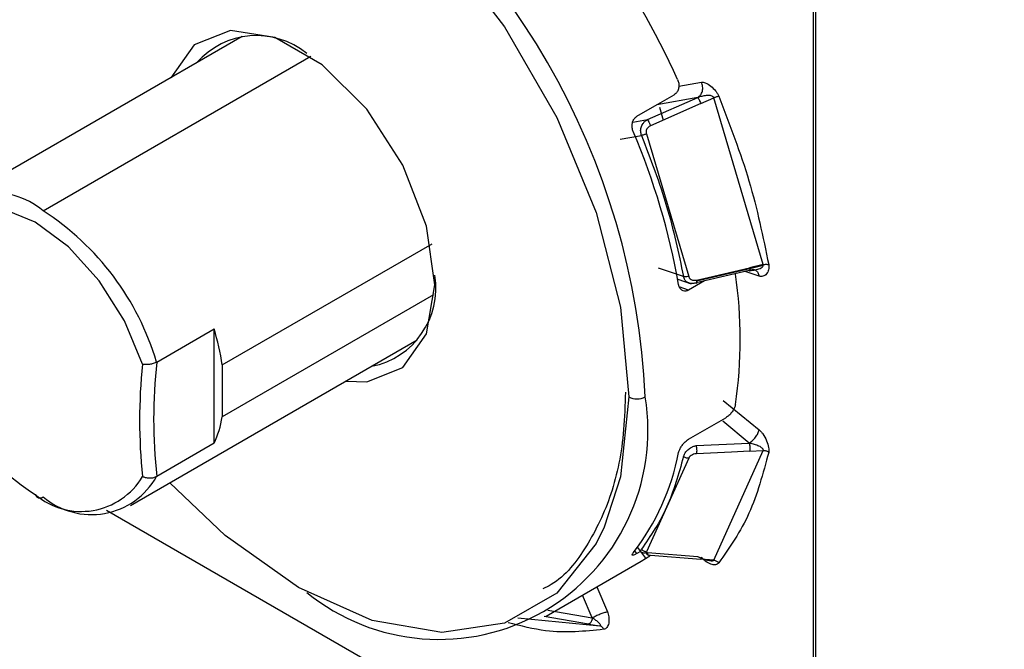
# Model space of a CAD drawing. Extents: x 0.8 to 30.3, y 3.5 to 20.5.
# Drawn here: x 7.1 to 7.2, y 19.3 to 19.3 of the extents above; entities that cross this region are included whole.
import ezdxf

# ---------------------------------------------------------------- set-up
doc = ezdxf.new("R2010")
doc.units = 0
doc.header["$MEASUREMENT"] = 0
doc.layers.get('0').update_dxf_attribs({"linetype": 'CONTINUOUS'})

msp = doc.modelspace()

# ---------------------------------------------------------------- linework, layer by layer
at = {"color": 7, "linetype": 'Continuous'}
for p, q in [((7.163703769975545, 19.23309550889066), (7.163703769975545, 19.30864160762812)), ((7.163824868984524, 19.30857731198608), (7.163824868984524, 19.23303121324862)), ((7.125152688071292, 19.29255812036031), (7.105821952008571, 19.28139872396573)), ((7.111726983894216, 19.28081398321186), (7.1297942240196, 19.29124397892754)), ((7.154607989458813, 19.28921175676286), (7.156144683907358, 19.28948364358673)), ((7.15178595717531, 19.28718559276258), (7.154291453644081, 19.28863198508667)), ((7.153137009552259, 19.28796065377301), (7.151760257822483, 19.28716587191682)), ((7.152499797779214, 19.2869562714971), (7.155892373785401, 19.28844815867443)), ((7.156096167450893, 19.28803748200448), (7.152703674784184, 19.2865453865046)), ((7.155892375030541, 19.28844815965418), (7.153137009631881, 19.28796065379468)), ((7.156096167473923, 19.28803748198051), (7.156969733765219, 19.28842169212105)), ((7.160310189255397, 19.27718061704365), (7.156969733723387, 19.28842169227284)), ((7.153307272149496, 19.28778831628183), (7.153564161864611, 19.28692384831028)), ((7.151500445931469, 19.28677945651578), (7.152499796610313, 19.28695627129029)), ((7.150653002367689, 19.28563867559597), (7.152097558654077, 19.28589426044665)), ((7.152429125111235, 19.28599740981629), (7.155284923969494, 19.27638726848348)), ((7.123813180120052, 19.27041853462456), (7.137969745299403, 19.27859094574794)), ((7.154924283141949, 19.27638195821044), (7.153235678185187, 19.27694762945598)), ((7.15936012391023, 19.27677871883292), (7.155770649289432, 19.27594942220258)), ((7.159395170054968, 19.2769053888345), (7.155805691037427, 19.27607609120061)), ((7.156598731673451, 19.27632335136854), (7.159385892631661, 19.27696712111475)), ((7.160031231804304, 19.27640489523132), (7.1590968743176, 19.27671789879011)), ((7.160310189197795, 19.27718061695222), (7.159385892813026, 19.27696712076655)), ((7.159385892813024, 19.27696712076655), (7.159395170318473, 19.27690538576698)), ((7.160307785790824, 19.27711623326452), (7.159395170318473, 19.27690538576698)), ((7.160307785790824, 19.27711623326452), (7.160310189197795, 19.27718061695222)), ((7.154537647084234, 19.27618900734534), (7.1554440071159, 19.27588538286173)), ((7.156337066628992, 19.27608028480524), (7.155269250949036, 19.27546384793444)), ((7.1557963775346, 19.27613802611173), (7.156598731673451, 19.27632335136854)), ((7.1557963813327, 19.27613802066453), (7.155805691037427, 19.27607609120061)), ((7.155269250949036, 19.27546384793444), (7.154643695384268, 19.27568455926729)), ((7.138068822129858, 19.27514128778679), (7.123813180120052, 19.26691168082664)), ((7.119397493076092, 19.27061314988539), (7.123256403126992, 19.27284085123982)), ((7.123256403126992, 19.26513220524432), (7.123256403126992, 19.27284085123982)), ((7.117632015779862, 19.26094087682288), (7.136962751842584, 19.27210027321746)), ((7.119397493076092, 19.27061314988539), (7.119382471794172, 19.2706052227379)), ((7.123813180120052, 19.27041853462456), (7.123813180120052, 19.26691168082664)), ((7.157609328039153, 19.26802119241601), (7.160031231804703, 19.26603624323755)), ((7.155269250949037, 19.26540410523838), (7.157774747417807, 19.26685049756247)), ((7.159360125445425, 19.26515157908008), (7.157570639208856, 19.26661821011839)), ((7.123256403126992, 19.26513220524432), (7.119397493076092, 19.26290450388989)), ((7.155770649516215, 19.26498246948696), (7.159360124310401, 19.26515157736056)), ((7.156969733723435, 19.25725204067631), (7.160310189255405, 19.26463630804269)), ((7.159385892633902, 19.26459272297858), (7.158162911258112, 19.2645350515951)), ((7.159385892670938, 19.26459272285476), (7.160310189363512, 19.26463630741895)), ((7.155284923973259, 19.26412188395393), (7.152429125119885, 19.25780897779408)), ((7.158162911258112, 19.2645350515951), (7.155796379505968, 19.26442345450712)), ((7.119397493076092, 19.26290450388989), (7.119382471794172, 19.26289553986139)), ((7.11600957245742, 19.26062878305565), (7.163703769975545, 19.23309550889066)), ((7.151822471512475, 19.25811067692138), (7.152366889180078, 19.25738578202978)), ((7.15178595717531, 19.25770408579655), (7.151650508502033, 19.25788777928958)), ((7.152024437827364, 19.25784175774655), (7.15178595717531, 19.25770408579655)), ((7.155892373405407, 19.2574859171646), (7.152499797564792, 19.25775206529293)), ((7.152703673186492, 19.25758685515984), (7.156096167449605, 19.25732059793896)), ((7.156969733657015, 19.25725204053226), (7.156096167562366, 19.25732059718094)), ((7.156642339663239, 19.2572372036929), (7.156571266611949, 19.25728331185265)), ((7.145660564786352, 19.25348251549321), (7.152063500206546, 19.25717885143257)), ((7.149080006869237, 19.25545651738985), (7.149795551174062, 19.253778339742)), ((7.148772619938345, 19.2533744358536), (7.148120930247318, 19.25490285424107)), ((7.14374481524222, 19.25336487707813), (7.149288360778995, 19.25281623692921)), ((7.148518828762673, 19.25294487799313), (7.14553038238101, 19.25344445528852)), ((7.145784301989647, 19.25387403180527), (7.148772618467119, 19.2533744337601)), ((7.148518828753416, 19.25294487781956), (7.149288360668368, 19.25281623607033))]:
    msp.add_line(p, q, dxfattribs=at)
at = {"color": 7, "linetype": 'Continuous', "flags": 128}
for points in [[(7.106803156205078, 19.29647592876438), (7.107250670093342, 19.29937737953841), (7.108897817861398, 19.30386229211789), (7.111551136065037, 19.307206818866), (7.115077576250236, 19.30924325124606), (7.119300307980979, 19.30986947403511), (7.124007585855693, 19.30905408580765), (7.128963367305859, 19.30683797353417), (7.133919148756026, 19.30333226233773), (7.138626426630739, 19.2987127432163), (7.142849158361482, 19.29321105814806), (7.146375598546682, 19.28710308459537), (7.149028916750321, 19.28069510185683), (7.150676064518377, 19.27430843294436), (7.15123444698387, 19.26826333210565)], [(7.138150187508126, 19.27581671432274), (7.137596154458415, 19.27976490599053), (7.136000879871738, 19.28387656041745), (7.133556777406993, 19.28765575139806), (7.130558641892537, 19.29064665272519), (7.127368092719182, 19.29248851755777), (7.124369957204727, 19.29295918981397), (7.121925854739981, 19.29200189947331), (7.120351870434202, 19.28978666733046)], [(7.118437198542694, 19.27047374942534), (7.117214811373968, 19.2733869407312), (7.115502387909395, 19.27609462796442), (7.113439289481715, 19.27837645272109), (7.111193416235017, 19.28004671435781), (7.108947542988321, 19.28096948277753), (7.106884444560641, 19.2810696607631), (7.10517202109607, 19.28033909557785), (7.103949633927351, 19.27883724245581)], [(7.132161934205495, 19.26932882018761), (7.133556777406993, 19.26928111566332), (7.136000879871738, 19.27023840600398), (7.137596154458415, 19.27250819559832), (7.138150187508126, 19.27581671432274)], [(7.15123444698387, 19.26826333210565), (7.150676064518378, 19.26286292593888), (7.149576640396604, 19.25948372034529)], [(7.149576640396604, 19.25948372034529), (7.149028916750321, 19.25837801335939), (7.146375598546682, 19.25503348661129), (7.142849158361482, 19.25299705423123), (7.138626426630741, 19.25237083144218), (7.133919148756026, 19.25318621966964), (7.128963367305859, 19.25540233194312), (7.124007585855693, 19.25890804313956), (7.120268397006308, 19.26246282730928)], [(7.152063500206546, 19.25717885143257), (7.152064812002577, 19.25717960883939), (7.152661758438389, 19.25755082177565)]]:
    msp.add_lwpolyline(points, dxfattribs=at)
at = {"color": 7, "linetype": 'Continuous'}
for centre, radius, start, end in [((7.102785906403304, 19.26600798173144), 0.0496133835515499, 2.605478485657357, 57.39452165996867), ((7.103906143219777, 19.2666549133899), 0.05560905970629017, 24.44273992024064, 35.55726022538476), ((7.126120138547724, 19.28726502967759), 0.005358904081365736, 50.62011751725664, 138.9704388295891), ((7.107678427661014, 19.26750578864831), 0.04765508038990296, 10.06866248649015, 23.03156395592483), ((7.108463707589078, 19.27697462763895), 0.005038811711001036, 49.63698768784604, 150.6539977795144), ((7.101762079825416, 19.26536657942314), 0.01838264390428995, 16.55751475161007, 57.17450390453234), ((7.128417127124831, 19.27214430781886), 0.03033437131039778, 351.6650910161738, 8.334908983813662), ((7.132862388096431, 19.27558559385248), 0.005359536647905077, 281.0279314547563, 9.384937476125357), ((7.10790485507384, 19.2680371034998), 0.01608558422867873, 8.513795377933967, 17.37574583086793), ((7.120665562152276, 19.27637147286601), 0.01748295498572427, 197.0347673834969, 237.1942074515489), ((7.154241273386628, 19.26675882688764), 0.03505630944779925, 173.6877611088672, 186.3122388911278), ((7.154012248016182, 19.26668003182585), 0.03577675835323453, 173.9129915884414, 186.0870084115594), ((7.138431426947864, 19.26600583989661), 0.01409848590123317, 230.796714764278, 9.214036990460015), ((7.151791224023866, 19.26933790772234), 0.001210253456204282, 242.6096693760499, 297.3903279861607), ((7.117094522562845, 19.26803702752314), 0.006812251063953379, 334.7599597032085, 350.4914639913495), ((7.138976208661048, 19.26750533092626), 0.01590635731085089, 322.1424385450081, 349.1759789473886), ((7.11430289483006, 19.26535052516165), 0.004812982726117914, 229.7547563755671, 329.2033611692701), ((7.114990260199355, 19.26536497314968), 0.005038811711005628, 229.6369876879068, 330.6539977794498), ((7.111509708639744, 19.26177591150868), 0.0003314446991047774, 197.3916124495768, 310.9606074867478)]:
    msp.add_arc(centre, radius, start, end, dxfattribs=at)
for points in [[(7.165095712458189, 19.31105252272221), (7.172576812761413, 19.30751441822397), (7.187539013367859, 19.30043820922749), (7.203568663156836, 19.29418939215054), (7.211583488051324, 19.29106498361206)], [(7.21050715409896, 19.28850614300518), (7.202458794372279, 19.29164362438273), (7.186362074918916, 19.29791858713783), (7.171337270962654, 19.30502440370332), (7.163824868984523, 19.30857731198608)], [(7.155892373620199, 19.28844815884002), (7.155960755173817, 19.28850101000032), (7.156097518281055, 19.2886067123209), (7.156211150599496, 19.2888780820826), (7.156239265624833, 19.28918843993451), (7.156176211945621, 19.28938524049516), (7.156144685106016, 19.28948364077549)], [(7.157299659064981, 19.28852880606451), (7.157278129016998, 19.2885246727432), (7.157235068921033, 19.28851640610059), (7.157152170422258, 19.28849175701125), (7.15706196656598, 19.28846020654434), (7.157000477710146, 19.28843453023624), (7.15696973328223, 19.2884216920822)], [(7.157299659065671, 19.28852880606285), (7.158039840649584, 19.2866200444427), (7.159520203817411, 19.28280252120241), (7.160287745996092, 19.27905554526998), (7.160671517085434, 19.27718205730377)], [(7.155892376442233, 19.28844816026924), (7.155901297822062, 19.28843610653136), (7.15591914058172, 19.2884119990556), (7.155971379479588, 19.28831180619874), (7.156033794203996, 19.28818094818074), (7.156075375572094, 19.28808530369024), (7.156096166256144, 19.288037481445)], [(7.152499796292092, 19.28695627458702), (7.152503667522056, 19.28695162876565), (7.152511409981982, 19.28694233712292), (7.15253013478601, 19.28691117075877), (7.152552982648412, 19.28686945335454), (7.152571352578376, 19.28683296567139), (7.152580537543359, 19.28681472182981)], [(7.152580537543359, 19.28681472182981), (7.152590257740255, 19.28679486497863), (7.152609698134047, 19.28675515127626), (7.152641216216307, 19.2866873018705), (7.152673100136699, 19.28661647368011), (7.152693483504223, 19.28656908194906), (7.152703675187984, 19.28654538608354)], [(7.152429125119876, 19.2859974097955), (7.152398284043502, 19.28598480522021), (7.152336601890756, 19.28595959606963), (7.152245994060508, 19.2859290218489), (7.152162638731925, 19.28590547666014), (7.152119252005428, 19.28589799920301), (7.152097558642179, 19.28589426047444)], [(7.152097558640881, 19.28589426047759), (7.152706845800116, 19.28429520255047), (7.153925420118586, 19.28109708669621), (7.154591328800828, 19.2779536677057), (7.154924283141948, 19.27638195821044)], [(7.160310188769232, 19.27718061692721), (7.160342783191883, 19.27718722961042), (7.160407972037185, 19.27720045497683), (7.160505908254725, 19.2772059850469), (7.160597550379132, 19.27720121069927), (7.160646861516844, 19.2771884417679), (7.160671517085702, 19.27718205730222)], [(7.159360119643368, 19.27677872067103), (7.159434796041768, 19.27681038847666), (7.159584148838569, 19.27687372408791), (7.159794626825119, 19.2768191942809), (7.159961172426646, 19.27666371371217), (7.160007874322088, 19.27649117124214), (7.160031225269809, 19.27640490000713)], [(7.159395170318473, 19.27690538576698), (7.159398928952079, 19.27687148937106), (7.159406446219289, 19.27680369657922), (7.15940217216547, 19.27674870839207), (7.159387242053661, 19.27673428121554), (7.159369165745886, 19.27676390730672), (7.159360127591999, 19.27677872035231)], [(7.1552849239696, 19.27638726848424), (7.155252370055806, 19.27638042783448), (7.155187262228218, 19.27636674653495), (7.155089495314412, 19.27636026358076), (7.154998044614536, 19.27636396039079), (7.15494887029948, 19.27637595893722), (7.154924283141953, 19.27638195821044)], [(7.155805691037427, 19.27607609120061), (7.155809449716858, 19.27604219397084), (7.15581696707572, 19.27597439951131), (7.155812692755068, 19.27591941011971), (7.155797762117648, 19.27590498287508), (7.155779685293833, 19.2759346099752), (7.155770646881925, 19.27594942352525)], [(7.159360124035086, 19.26515157826591), (7.15943480057691, 19.26520216274456), (7.159584153660557, 19.26530333170187), (7.159794632039092, 19.26553982478347), (7.159961178046405, 19.26580032970754), (7.160007880251849, 19.26595760391591), (7.160031231354571, 19.2660362410201)], [(7.155770649963445, 19.26498247168993), (7.155780789730334, 19.26494197335553), (7.15580106926411, 19.26486097668671), (7.155815393326124, 19.26470392352676), (7.155815545723631, 19.26454644291664), (7.155802767928177, 19.26446444916235), (7.155796379030449, 19.2644234522852)], [(7.159360127117793, 19.26515157853497), (7.159370263873345, 19.26511109731969), (7.159390537384449, 19.26503013488914), (7.159404865228038, 19.26487314853474), (7.159405032546073, 19.26471571861), (7.159392271770452, 19.26463372139938), (7.159385891382641, 19.26459272279407)], [(7.160671517085708, 19.2645198235166), (7.160646861518324, 19.26453794514762), (7.160597550383557, 19.26457418840966), (7.160505908265217, 19.26461179740011), (7.160407972053871, 19.26463530440387), (7.160342783211735, 19.26463597348266), (7.160310188790667, 19.26463630802205)], [(7.154924283147557, 19.26424144530552), (7.154591328807666, 19.26305415670878), (7.153925420127886, 19.26067957951531), (7.152706845811642, 19.25888839961895), (7.152097558653521, 19.25799280967077)], [(7.155284923969377, 19.26412188393881), (7.155252370056028, 19.26412239976876), (7.155187262229327, 19.26412343142865), (7.155089495316859, 19.26414769607501), (7.154998044618305, 19.26418616175231), (7.154948870304103, 19.26422301745282), (7.154924283147001, 19.26424144530307)], [(7.160671517085422, 19.2645198235153), (7.160287745996077, 19.26308942821735), (7.159520203817386, 19.26022863762146), (7.158039840649553, 19.2581203053136), (7.157299659065637, 19.25706613915967)], [(7.152429125120091, 19.25780897779548), (7.152398284044652, 19.25781327995043), (7.152336601893774, 19.25782188426031), (7.152245994066303, 19.25786197446971), (7.152162638740491, 19.25791833542749), (7.152119252015848, 19.25796798492301), (7.152097558653527, 19.25799280967077)], [(7.152703675828207, 19.25758684279744), (7.152682879462859, 19.25756774620771), (7.152641286732165, 19.25752955302826), (7.152578840859843, 19.25754933551321), (7.152526573042701, 19.25762251682037), (7.152508721923339, 19.25770888320169), (7.152499796363657, 19.25775206639234)], [(7.156969733261898, 19.25725204070925), (7.157000477691427, 19.25724761665581), (7.157061966550484, 19.25723876854894), (7.157152170412704, 19.25719816873397), (7.157235068917132, 19.25714123147233), (7.157278129015692, 19.25709116993001), (7.157299659064972, 19.25706613915885)], [(7.148772621176871, 19.25337443463223), (7.148770532545846, 19.25334871827865), (7.148766355283797, 19.25329728557151), (7.148748728002404, 19.25322127544731), (7.148724027134686, 19.25314904981239), (7.148701617041595, 19.25310737198069), (7.14869041199505, 19.25308653306483)], [(7.148772618528013, 19.25337443503943), (7.148852583573242, 19.25341779326903), (7.1490125136637, 19.25350450972823), (7.149304350875787, 19.25362982801195), (7.149587190253142, 19.25373142040105), (7.149726096310259, 19.25376269974521), (7.149795549338816, 19.25377833941729)], [(7.148690408764809, 19.25308653360488), (7.148678079599741, 19.25306754835927), (7.148653421269606, 19.25302957786806), (7.148610448455954, 19.25298726684271), (7.148565079794242, 19.25295664342516), (7.148534245767024, 19.2529487996881), (7.148518828753416, 19.25294487781956)], [(7.149546076144627, 19.25258863592862), (7.149531733224016, 19.25261781708753), (7.149503047382796, 19.25267617940537), (7.149440254824588, 19.2527447273509), (7.149367831507559, 19.25279559498992), (7.149314850764727, 19.25280935632512), (7.149288360393311, 19.25281623699272)]]:
    msp.add_open_spline(points, degree=3, dxfattribs=at)
for points, knots in [([(7.154531254921671, 19.28966503261142), (7.154561235521542, 19.28958160030076), (7.154621196978287, 19.28941473496423), (7.154620122674148, 19.28914606996995), (7.15454987365474, 19.28890344627658), (7.154430688091002, 19.28872761862293), (7.154331023306571, 19.28865916361064), (7.154291453644081, 19.28863198508667)], [0, 0, 0, 0, 0.2146759179501419, 0.4293536761559063, 0.64399811578668, 0.8586574537417029, 0.9999999999999999, 0.9999999999999999, 0.9999999999999999, 0.9999999999999999]), ([(7.156144685106019, 19.28948364077549), (7.15618195026356, 19.289485758529), (7.156260940804618, 19.2894902475076), (7.156471505427416, 19.2894267476918), (7.156764149157301, 19.28924670058145), (7.15704176741792, 19.28896765373154), (7.157212958608198, 19.28871669228958), (7.157271176771874, 19.28859052927477), (7.157299659065671, 19.28852880606285)], [0, 0, 0, 0, 0.09894916754680975, 0.2097414528062451, 0.501150019749351, 0.7695567828487866, 0.8872593877988953, 1, 1, 1, 1]), ([(7.156624741150717, 19.28859326423301), (7.156515193803164, 19.28858579609961), (7.156306122444304, 19.28857154315024), (7.156077857009242, 19.28850862983276), (7.155944630042017, 19.288466211009), (7.15590549761235, 19.28845269270653), (7.155892373552612, 19.28844815899853)], [0, 0, 0, 0, 0.434660591683792, 0.829550715529879, 0.9428354791525084, 1, 1, 1, 1]), ([(7.156969733765219, 19.28842169212105), (7.156963880564276, 19.28843386394124), (7.156952053163552, 19.28845845920054), (7.156914738173469, 19.28850333316513), (7.156847782618493, 19.28854967110654), (7.156744223729747, 19.28858419871369), (7.156666986797966, 19.28859005892279), (7.156624741150717, 19.28859326423301)], [0, 0, 0, 0, 0.0991447263665254, 0.2003389973781643, 0.42084443257036, 0.6832240582245974, 1, 1, 1, 1]), ([(7.151534895953448, 19.28615027512241), (7.151507191232069, 19.28623416627254), (7.151451781551819, 19.28640194929194), (7.151456036554955, 19.2866712555464), (7.151527456046287, 19.28691411521841), (7.151646724685077, 19.28708995962081), (7.151746388068902, 19.28715841435072), (7.15178595717531, 19.28718559276258)], [0, 0, 0, 0, 0.2146759179500003, 0.4293536761560698, 0.6439981157869343, 0.8586574537422564, 1, 1, 1, 1]), ([(7.152097558640881, 19.28589426047759), (7.15207078740749, 19.28598233654627), (7.152017162433231, 19.28615876012922), (7.152054482797625, 19.28644463789832), (7.152166895506013, 19.28667211836975), (7.152319951771741, 19.28684875304995), (7.152436653731954, 19.28691852202139), (7.152499796610312, 19.28695627129029)], [0, 0, 0, 0, 0.2185688396173311, 0.4378112964235735, 0.6631553515012897, 0.8177465003395086, 1, 1, 1, 1]), ([(7.152703674784184, 19.2865453865046), (7.152646700738989, 19.28651372915197), (7.152536052327041, 19.28645224789708), (7.152433949868749, 19.28630100734648), (7.152398661648846, 19.28616715799168), (7.152405198604999, 19.28606673009995), (7.152421088225702, 19.28602069441882), (7.152429125111288, 19.28599740981631)], [0, 0, 0, 0, 0.2853894221978629, 0.5542503827112512, 0.781405822504612, 0.8894362283905075, 0.9999999999999999, 0.9999999999999999, 0.9999999999999999, 0.9999999999999999]), ([(7.160671517085434, 19.27718205730377), (7.160679242187241, 19.27712013986798), (7.160694801946553, 19.27699542689692), (7.160666046930852, 19.27676464980895), (7.160541350958844, 19.2765288991975), (7.16034329517313, 19.27640012224026), (7.160159934447343, 19.27637282803979), (7.160073137871997, 19.27639445580283), (7.160031231354136, 19.27640489796871)], [0, 0, 0, 0, 0.11708814582712, 0.2358368100129428, 0.4989042422925545, 0.7902180408173317, 0.8987145358618663, 0.9999999999999999, 0.9999999999999999, 0.9999999999999999, 0.9999999999999999]), ([(7.159360123638288, 19.27677871943886), (7.159374601309406, 19.27677927383357), (7.159515160910672, 19.2767846562945), (7.159768978302794, 19.27681931978374), (7.159989410649174, 19.27689178481815), (7.160091991427125, 19.27692550727189)], [0, 0, 0, 0, 0.05784028596732354, 0.5615549260072837, 1, 1, 1, 1]), ([(7.160091991427125, 19.27692550727189), (7.160144657817524, 19.27695135322695), (7.160218678207963, 19.27698767862669), (7.160286053347438, 19.2770591409021), (7.160300832034114, 19.27709796535091), (7.160307785790824, 19.27711623326452)], [0, 0, 0, 0, 0.5663236348224219, 0.795943983388472, 1, 1, 1, 1]), ([(7.155770649431433, 19.27594942228381), (7.155702095812641, 19.27592993839233), (7.155575386421127, 19.27589392582179), (7.155366763443184, 19.27590427584366), (7.15516398997628, 19.27598081518585), (7.154992601815474, 19.27614601442038), (7.15494703368281, 19.27630338746895), (7.154924283141948, 19.27638195821044)], [0, 0, 0, 0, 0.1822112303947829, 0.3367856363697186, 0.5621727271787997, 0.7814084826810777, 1, 1, 1, 1]), ([(7.155284923969718, 19.27638726848353), (7.155290307179889, 19.27636539888041), (7.155300952151711, 19.27632215306582), (7.155347482373312, 19.27624397851531), (7.155445938569915, 19.27616497878093), (7.155608913123857, 19.27611134428123), (7.155732646530441, 19.2761289552708), (7.1557963775346, 19.27613802611173)], [0, 0, 0, 0, 0.1104667492499714, 0.2184413009627262, 0.4455700440352794, 0.7144313827252071, 0.9999999999999999, 0.9999999999999999, 0.9999999999999999, 0.9999999999999999]), ([(7.155269250949036, 19.27546384793444), (7.155205485767687, 19.27543536611876), (7.155077955363423, 19.27537840246884), (7.154892603271457, 19.27540153301551), (7.154738677589654, 19.27550491803228), (7.154639881195977, 19.27566187787522), (7.154611025144553, 19.2757874083078), (7.154599569693151, 19.27583724214504)], [0, 0, 0, 0, 0.2146799927573655, 0.4293601254465108, 0.644034531200859, 0.8586866557296152, 1, 1, 1, 1]), ([(7.118437198542694, 19.27047374942534), (7.118442166114053, 19.2704730857744), (7.118526686222062, 19.27046179417038), (7.118709120862093, 19.27045357646651), (7.118986271432414, 19.27048053760461), (7.119220170368241, 19.27053563476789), (7.119336367682708, 19.27058545524968), (7.119382471794172, 19.2706052227379)], [0, 0, 0, 0, 0.01687171834905857, 0.2870616955502521, 0.557365762749939, 0.824374097582054, 1, 1, 1, 1]), ([(7.151003822446527, 19.26858475259649), (7.150980006542473, 19.26773230274753), (7.150910688073709, 19.26525116585288), (7.150159164937016, 19.2615820552992), (7.148455143378357, 19.25810128013079), (7.14683253932516, 19.25600351734834), (7.145628249344352, 19.25540435582034), (7.145436925544849, 19.25530916789892)], [0, 0, 0, 0, 0.140646063243155, 0.4093638318172048, 0.6783797239943756, 0.9489046540426085, 0.9999999999999999, 0.9999999999999999, 0.9999999999999999, 0.9999999999999999]), ([(7.158431096265431, 19.26774706558944), (7.158414352018208, 19.26767839147731), (7.158380863380224, 19.26754104266434), (7.158254947991264, 19.26731338666122), (7.158090364738439, 19.26710242146378), (7.157921119850499, 19.26694368635561), (7.157816345656515, 19.26687698130392), (7.157774747417807, 19.26685049756247)], [0, 0, 0, 0, 0.2146759179498194, 0.4293536761552934, 0.6439981157855884, 0.8586574537404551, 1, 1, 1, 1]), ([(7.160031231354575, 19.2660362410201), (7.160072051665422, 19.26599895670056), (7.160158578025507, 19.26591992554204), (7.16034302000544, 19.26568256702808), (7.160543148824535, 19.26532022539601), (7.160666720162459, 19.26493821152127), (7.16069461245876, 19.26467474944863), (7.160679104233494, 19.2645707188171), (7.160671517085423, 19.2645198235153)], [0, 0, 0, 0, 0.09894916753730282, 0.2097414527971071, 0.5011500197326402, 0.769556782838802, 0.8872593877910835, 1, 1, 1, 1]), ([(7.154599569693151, 19.26451822648198), (7.154619008708702, 19.26458474006114), (7.154657886906446, 19.26471776778961), (7.154787568422179, 19.26494240429713), (7.154953537579691, 19.26515225834422), (7.155122880833175, 19.26531091458772), (7.155227653368758, 19.26537762096904), (7.155269250949037, 19.26540410523838)], [0, 0, 0, 0, 0.214675917950119, 0.4293536761556745, 0.6439981157859784, 0.8586574537408318, 1, 1, 1, 1]), ([(7.154924283147557, 19.26424144530552), (7.154947031257752, 19.26430930580857), (7.154992597614971, 19.26444523604177), (7.155163962381633, 19.26465388975489), (7.155366725461221, 19.26480727943052), (7.155575353411035, 19.26492175019676), (7.155702082222068, 19.26496115130743), (7.155770649516215, 19.26498246948696)], [0, 0, 0, 0, 0.2185688080602106, 0.4378115061017344, 0.6631646858439794, 0.8177534699768092, 1, 1, 1, 1]), ([(7.160091991616591, 19.26490555661719), (7.159990285940167, 19.2649505908918), (7.1597961804272, 19.26503653890651), (7.159559227601757, 19.26510027728535), (7.159417130606323, 19.26513650480333), (7.159374441082183, 19.26514779270495), (7.159360124060465, 19.26515157839093)], [0, 0, 0, 0, 0.4346605918367251, 0.8295507203756708, 0.9428354827734539, 1, 1, 1, 1]), ([(7.160310189363512, 19.26463630741895), (7.160311537192862, 19.26464624046029), (7.160314260714227, 19.26466631188129), (7.160304855715547, 19.26471119883586), (7.160269327564059, 19.26477198741867), (7.160194412401638, 19.26484351947494), (7.160128204697956, 19.26488362204523), (7.160091991616591, 19.26490555661719)], [0, 0, 0, 0, 0.09914472636989936, 0.2003389973847583, 0.4208444325810947, 0.6832240582336524, 1, 1, 1, 1]), ([(7.15579637950597, 19.26442345450712), (7.15573268975227, 19.26441614483209), (7.15560899890017, 19.26440194882913), (7.155446037457927, 19.26432498008507), (7.155347509833025, 19.26424345358858), (7.155300962002829, 19.26417429279465), (7.155290311128776, 19.26413948802258), (7.155284923973314, 19.26412188395393)], [0, 0, 0, 0, 0.2853895521278629, 0.5542504850900946, 0.7814058720620772, 0.8894362524418714, 1, 1, 1, 1]), ([(7.119382471794172, 19.26289553986139), (7.119312511426546, 19.26286121405738), (7.119172633083869, 19.26279258324912), (7.118908861624387, 19.2627656770853), (7.118661232845717, 19.26279757582235), (7.118507108481102, 19.26285251158572), (7.118442166391942, 19.26288391218701), (7.118437198542694, 19.26288631422636)], [0, 0, 0, 0, 0.2585903629283088, 0.5170240326970174, 0.779476767076858, 0.9831307216795454, 1, 1, 1, 1]), ([(7.152499797706676, 19.2577520653735), (7.152436668933079, 19.25774274391454), (7.152319986420465, 19.25772551482565), (7.152166923360802, 19.25773387271622), (7.152054494788613, 19.25778019647808), (7.152017157873787, 19.25786786294853), (7.152070784696558, 19.25795120163942), (7.152097558653519, 19.25799280967077)], [0, 0, 0, 0, 0.1822112303858032, 0.3367856363493663, 0.562172727129036, 0.7814084826334349, 1, 1, 1, 1]), ([(7.15178595717531, 19.25770408579655), (7.15172680750734, 19.25767185151906), (7.151608508132845, 19.25760738294309), (7.151495179220576, 19.25757218534707), (7.15144737098949, 19.25759035319298), (7.151466330688857, 19.2576536896164), (7.151515411538296, 19.25771804306342), (7.151534895953448, 19.25774359048758)], [0, 0, 0, 0, 0.2146799927573043, 0.4293601254467556, 0.6440345312011068, 0.8586866557296324, 1, 1, 1, 1]), ([(7.152429125120098, 19.25780897779406), (7.15242109607328, 19.25779691781964), (7.152405219119863, 19.2577730699512), (7.152398687680616, 19.25772490454218), (7.15243389499057, 19.25766662998097), (7.152535964463167, 19.257609025823), (7.1526466583894, 19.25759439236981), (7.152703673186492, 19.25758685515984)], [0, 0, 0, 0, 0.110466749335385, 0.2184413010751249, 0.4455700440548011, 0.7144313828659338, 0.9999999999999999, 0.9999999999999999, 0.9999999999999999, 0.9999999999999999]), ([(7.155892373302525, 19.2574859182808), (7.155905659044037, 19.25747944572273), (7.156034646537456, 19.25741660549359), (7.156277401144894, 19.25733026290707), (7.156514434636503, 19.25726934902617), (7.156624740952156, 19.25724100203719)], [0, 0, 0, 0, 0.05784028664661807, 0.561554926141593, 1, 1, 1, 1]), ([(7.157299659065637, 19.25706613915967), (7.157269937852503, 19.25703636016907), (7.157210073926519, 19.25697637986876), (7.157038262406567, 19.256924122234), (7.156761650164257, 19.25696802417517), (7.15647273647313, 19.25712462489623), (7.156261550279064, 19.25730211310072), (7.156182737124186, 19.2573983463365), (7.156144685105786, 19.257444808997)], [0, 0, 0, 0, 0.1170881458239347, 0.2358368100076053, 0.4989042422864345, 0.7902180408152684, 0.8987145358766389, 1, 1, 1, 1]), ([(7.156624740952156, 19.25724100203719), (7.156666986516073, 19.25723240288561), (7.156744223353034, 19.25721668120487), (7.156847782236068, 19.25720846763825), (7.156914737831786, 19.25721715109416), (7.156952052917789, 19.25723396086312), (7.156963880403437, 19.25724605521193), (7.156969733657015, 19.25725204053226)], [0, 0, 0, 0, 0.3167746087281867, 0.5791535616945209, 0.7996593355241628, 0.9008542689503252, 1, 1, 1, 1]), ([(7.149264453421615, 19.2529906168737), (7.149203213928901, 19.25304621328465), (7.149086338219338, 19.25315231915999), (7.148917725330024, 19.25326970938638), (7.148814379000477, 19.25334279994192), (7.148783106622355, 19.25336648999377), (7.148772618631577, 19.25337443505775)], [0, 0, 0, 0, 0.434660590339595, 0.8295507141683081, 0.942835478298595, 1, 1, 1, 1]), ([(7.149795549338821, 19.25377833941729), (7.149816012818506, 19.25372349367344), (7.149859389029391, 19.25360723775859), (7.149909664756088, 19.25333506194478), (7.149900045916379, 19.25300268060483), (7.149797183917753, 19.25274147825209), (7.149665438391197, 19.25261984805779), (7.149585288285031, 19.2525988895426), (7.149546076143538, 19.25258863592845)], [0, 0, 0, 0, 0.09894916755161234, 0.2097414528167327, 0.501150019781269, 0.7695567828774663, 0.8872593878148699, 0.9999999999999999, 0.9999999999999999, 0.9999999999999999, 0.9999999999999999]), ([(7.149546076143538, 19.25258863592845), (7.148269361114574, 19.25245364648995), (7.146229904852554, 19.25223801101185), (7.143954620669056, 19.25281596771934), (7.143103681575145, 19.25303211916124)], [0, 0, 0, 0, 0.6260075554156805, 0.9999999999999999, 0.9999999999999999, 0.9999999999999999, 0.9999999999999999]), ([(7.149288360668368, 19.25281623607033), (7.149295975037718, 19.25281802801399), (7.149311361182561, 19.25282164894484), (7.14933156555079, 19.25283805528527), (7.14933821808449, 19.25287187865883), (7.149316341814702, 19.25292726182429), (7.149282799684032, 19.2529682163272), (7.149264453421615, 19.2529906168737)], [0, 0, 0, 0, 0.09914472690327941, 0.2003389983742624, 0.4208444340368113, 0.6832240593674436, 1, 1, 1, 1])]:
    msp.add_open_spline(points, degree=3, knots=knots, dxfattribs=at)

doc.saveas('drawing.dxf')
